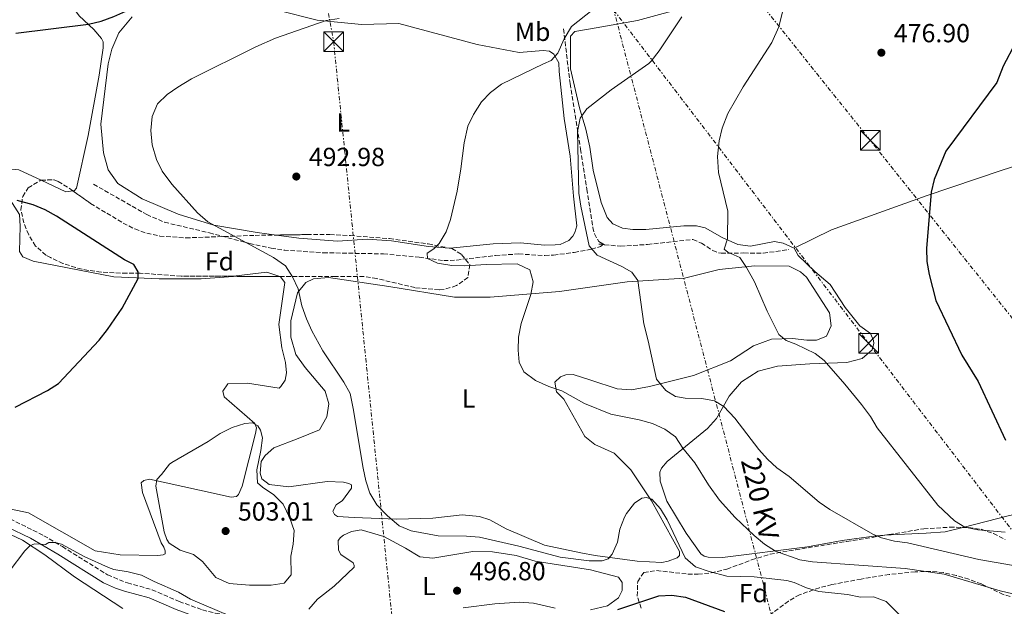
# Model space of a CAD drawing. Units: metres. Extents: x 604315 to 607770, y 4710709 to 4713074.
# Drawn here: x 606201 to 606578, y 4711165 to 4711389 of the extents above; entities that cross this region are included whole.
import ezdxf
from ezdxf.enums import TextEntityAlignment as Align

# ---------------------------------------------------------------- set-up
doc = ezdxf.new("R2010")
doc.units = ezdxf.units.M
doc.header["$MEASUREMENT"] = 0
doc.linetypes.add('DGN Style 3', pattern=[2.435890702152634, 1.739921930109024, -0.6959687720436097])
doc.linetypes.add('DGN Style 7', pattern=[3.4798438602180486, 1.565929737098122, -0.6959687720436097, 0.5219765790327072, -0.6959687720436097])
for name, color, linetype, lineweight in [('Barranco lineal', 142, 'DGN Style 3', 13), ('Camino', 7, 'DGN Style 3', 0), ('Cota de punto acotado terreno', 7, 'Continuous', 0), ('Curva de nivel directora', 30, 'Continuous', 30), ('Curva de nivel intermedia', 30, 'Continuous', 0), ('Etiqueta de uso rústico', 92, 'Continuous', 0), ('Etiqueta de zona arbolada', 92, 'Continuous', 0), ('Línea de cambio de uso (parcela vista)', 92, 'Continuous', 0), ('Línea eléctrica', 6, 'DGN Style 7', 0), ('Margen derecho', 7, 'Continuous', 0), ('Punto acotado terreno (símbolo)', 7, 'Continuous', 0), ('Tensión línea eléctrica', 7, 'Continuous', 0), ('Torre eléctrica', 7, 'Continuous', 0), ('Zona arbolada', 92, 'DGN Style 3', 0)]:
    doc.layers.add(name, color=color, linetype=linetype, lineweight=lineweight)
doc.styles.add('Style-Arial', font='arial.ttf')

# ---------------------------------------------------------------- blocks, each defined once
blk = doc.blocks.new('5PATER')
at = {"layer": 'Punto acotado terreno (símbolo)', "linetype": 'Continuous', "lineweight": 0}
h = blk.add_hatch(color=51, dxfattribs=at)
edge = h.paths.add_edge_path()
edge.add_ellipse((0, 0), major_axis=(-0.1095731443231308, -0.1110710700762829), ratio=0.9994222409660317, start_angle=0, end_angle=360)
blk = doc.blocks.new('5TME')
at = {"layer": 'Torre eléctrica', "color": 7, "linetype": 'Continuous', "lineweight": 0}
for p, q in [((0.3723, 0.3776), (-0.3716, -0.3784)), ((-0.375, 0.375), (0.375, -0.375))]:
    blk.add_line(p, q, dxfattribs=at)
at = {"layer": 'Torre eléctrica', "color": 7, "linetype": 'Continuous', "lineweight": 0, "flags": 128}
blk.add_lwpolyline([(-0.375, -0.375), (0.375, -0.375), (0.375, 0.375), (-0.375, 0.375), (-0.3716, -0.3784)], dxfattribs=at)

msp = doc.modelspace()

# ---------------------------------------------------------------- linework, layer by layer
at = {"layer": 'Barranco lineal', "color": 142, "linetype": 'DGN Style 3', "lineweight": 13}
for points in [[(606409.4400000004, 4711385.619999999, 490.5500000000029), (606411.9199999999, 4711364.699999999, 487.6699999999983), (606415.9500000002, 4711339.619999999, 484.8000000000029), (606418.3399999999, 4711324.300000001, 483.9100000000035), (606420.6799999997, 4711309.619999999, 483.5500000000029), (606421.25, 4711307.220000001, 483.6100000000006), (606422.9299999997, 4711304.180000001, 483.5399999999936), (606424.6628000002, 4711303.2391, 483.2655999999988), (606424.7012999998, 4711303.2182, 483.2595000000001), (606425.1399999997, 4711302.980000001, 483.1900000000023), (606431.2400000002, 4711302.480000001, 482.429999999993), (606441.6399999997, 4711303.100000001, 481.8099999999977), (606451.3899999997, 4711304.189999999, 480.3999999999942), (606458.9500000002, 4711305.01, 480.3999999999942), (606462.2100000001, 4711303.609999999, 479.8500000000058), (606466.5700000003, 4711300.810000001, 479.5200000000041), (606468.8200000003, 4711299.850000001, 479.3600000000006), (606469.8300000001, 4711299.74, 479.2899999999936), (606478.4699999997, 4711299.850000001, 478.7400000000052), (606485.9199999999, 4711299.76, 477.6999999999971), (606495.75, 4711301.16, 476.8999999999942)], [(606229.5099999999, 4711326.180000001, 494.9700000000012), (606249.8399999999, 4711314.550000001, 495.1600000000035), (606256.6799999997, 4711311.600000001, 495.2100000000065), (606273.8399999999, 4711307.560000001, 495.0099999999948), (606289.25, 4711303.470000001, 494.0399999999936), (606297.5, 4711301.699999999, 493.5599999999977), (606302.4500000002, 4711300.980000001, 493.3099999999977), (606317.4000000004, 4711299.930000001, 492.5800000000018), (606340.4699999997, 4711299.51, 491.4700000000012), (606354.1799999997, 4711298.24, 490.3600000000006), (606363.5700000003, 4711296.92, 489.4400000000023), (606368.5199999996, 4711297.130000001, 489.0399999999936), (606383.4100000003, 4711298.890000001, 487.8800000000047), (606392.2699999996, 4711299.460000001, 487.2299999999959), (606402.2999999998, 4711298.859999999, 486.2200000000012), (606405.6500000004, 4711299.050000001, 485.8000000000029), (606413.5499999998, 4711300.060000001, 484.7700000000041), (606420.0800000001, 4711301.26, 484.2700000000041), (606423.5700000003, 4711302.359999999, 483.7100000000065), (606424.7012999998, 4711303.2182, 483.280899999998), (606424.7300000006, 4711303.24, 483.2700000000041), (606424.6628000002, 4711303.2391, 483.2700000000041), (606422.4900000002, 4711303.210000001, 483.2700000000041)]]:
    msp.add_polyline3d(points, dxfattribs=at)
at = {"layer": 'Camino', "color": 7, "linetype": 'DGN Style 3', "lineweight": 0}
msp.add_polyline3d([(606197.5900000001, 4711198.050000002, 496.3800000000048), (606210.4299999991, 4711191.61, 495.320000000007), (606217.5700000004, 4711187.430000001, 494.9100000000037), (606234.8700000007, 4711176.58, 494.6100000000007), (606242.4699999981, 4711173.540000001, 494.6699999999983), (606251.9200000007, 4711170.900000001, 494.8500000000058), (606262.3099999975, 4711166.420000002, 494.8500000000058), (606271.1999999991, 4711163.210000002, 495.029999999999), (606276.0599999984, 4711161.970000002, 495.1999999999971), (606281.0000000005, 4711161.210000002, 495.3699999999953), (606299.8399999985, 4711159.900000001, 496.0599999999976), (606309.7600000005, 4711158.980000001, 496.929999999993)], dxfattribs=at)
at = {"layer": 'Curva de nivel directora', "color": 30, "linetype": 'Continuous', "lineweight": 30, "flags": 128}
for points, elevation in [([(606199.7899999997, 4711384.050000003), (606227.5300000004, 4711387.45), (606232.4000000008, 4711388.600000001), (606237.3099999992, 4711390.380000004), (606241.8499999989, 4711392.460000001), (606257.0999999996, 4711401.660000001), (606258.8999999989, 4711404.689999999), (606261.1499999998, 4711409.560000001), (606261.5399999986, 4711414.640000001), (606260.9100000005, 4711419.59), (606258.4299999995, 4711423.82), (606255.1500000005, 4711427.700000001), (606253.4699999996, 4711432.29), (606249.86, 4711444.460000004), (606248.0800000007, 4711449.100000001), (606247.01, 4711450.420000002), (606244.2299999994, 4711451.539999999), (606241.4600000001, 4711451.970000001), (606236.4600000001, 4711451.730000001), (606224.419999999, 4711450.130000001), (606213.8099999985, 4711449.99), (606192.7399999998, 4711450.83)], 500.0000000000003), ([(606582.419999999, 4711380.270000001), (606577.7299999995, 4711371.420000001), (606575.2799999998, 4711365.16), (606555.7800000003, 4711338.850000001), (606551.2999999986, 4711327.980000001), (606550.2199999989, 4711323.100000001), (606548.3999999996, 4711301.529999999), (606548.5699999994, 4711296.560000001), (606549.3799999985, 4711291.609999999), (606551.9099999988, 4711281.609999999), (606561.8699999988, 4711260.750000001), (606568.2199999989, 4711250.690000001), (606578.6599999995, 4711228.220000003)], 475), ([(606199.4499999997, 4711240.760000002), (606211.8199999993, 4711247.140000001), (606216.0300000004, 4711249.840000001), (606231.5899999995, 4711266.5), (606234.8099999981, 4711270.500000001), (606240.4999999988, 4711278.770000001), (606246.5499999995, 4711290.140000002), (606246.5199999983, 4711292.680000001), (606244.8699999988, 4711295.430000001), (606241.3799999995, 4711297.230000001), (606215.3399999996, 4711313.95), (606210.980000001, 4711316.390000002), (606206.3399999986, 4711318.289999999), (606200.27, 4711319.990000002)], 500.0000000000011), ([(606430.1999999987, 4711163.359999999), (606445.9500000001, 4711168.550000002), (606450.9399999989, 4711168.869999999), (606456.1899999994, 4711168.109999999), (606471.0399999999, 4711162.580000003)], 500.0000000000008)]:
    msp.add_lwpolyline(points, dxfattribs=dict(at, elevation=elevation))
at = {"layer": 'Curva de nivel intermedia', "color": 30, "linetype": 'Continuous', "lineweight": 0, "flags": 128}
for points, elevation in [([(606496.74, 4711406.109999999), (606491.8099999992, 4711386.429999998), (606489.1500000015, 4711380.480000001)], 480), ([(606323.5700000017, 4711389.67), (606318.5200000001, 4711388.9), (606299.1299999999, 4711382.029999999), (606291.6700000011, 4711378.739999999), (606266.9700000001, 4711366.56), (606261.7199999997, 4711363.369999998), (606257.6500000017, 4711360.470000001), (606254.0000000016, 4711356.96), (606251.99, 4711352.09), (606251.3700000008, 4711346.779999998), (606251.9000000005, 4711341.249999999), (606253.55, 4711335.66), (606255.7200000006, 4711331.15), (606259.4700000011, 4711326.13), (606269.3000000014, 4711315.189999999), (606273.2700000011, 4711311.78), (606298.4000000012, 4711298.08), (606302.9900000001, 4711294.970000002), (606305.6600000011, 4711290.720000001), (606307.8000000002, 4711286.140000001), (606309.290000001, 4711279.600000001), (606311.0400000013, 4711274.630000001), (606313.0799999996, 4711270.069999999)], 495), ([(606420.4100000008, 4711392.850000001), (606412.42, 4711386.52), (606409.7100000011, 4711381.869999998), (606407.2400000012, 4711376.300000001), (606404.74, 4711373.5), (606401.7600000005, 4711372.310000001), (606385.6200000002, 4711364.430000001), (606381.4400000004, 4711361.300000001), (606377.9700000016, 4711357.699999999), (606375.020000001, 4711352.880000001), (606372.7800000013, 4711348.41), (606371.4500000014, 4711342), (606370.1600000017, 4711332.08), (606368.6500000008, 4711323.49), (606366.1400000006, 4711312.71), (606364.5400000003, 4711307.949999999), (606361.8300000012, 4711303.53), (606359.7800000015, 4711301.429999999), (606357.2699999993, 4711299.779999999), (606357.3000000005, 4711297.709999999), (606361.2400000012, 4711295.92), (606366.6500000004, 4711295.099999999), (606371.6300000002, 4711294.899999999), (606379.7700000008, 4711295.480000001), (606391.7000000001, 4711295.680000001), (606396.5599999992, 4711293.369999999), (606397.7500000006, 4711288.850000001), (606396.9100000003, 4711283.919999998), (606393.230000001, 4711272.859999998), (606392.2400000008, 4711267.640000001), (606392.1100000012, 4711262.65), (606392.4000000019, 4711258.039999999), (606394.2900000005, 4711254.369999999), (606398.7200000007, 4711250.970000001), (606403.8200000013, 4711248.73), (606408.8000000013, 4711247.13), (606417.5099999995, 4711242.220000001), (606427.4800000007, 4711238.199999998), (606438.3500000003, 4711236.029999999), (606443.5499999995, 4711234.599999999), (606448.1900000019, 4711232.409999998), (606452.2700000011, 4711229.519999999), (606455.0899999996, 4711225.180000001), (606459.6500000017, 4711219.51), (606464.9500000012, 4711211.020000001), (606469.1500000012, 4711205.169999998), (606475.1700000005, 4711198.579999999), (606482.4100000003, 4711191.720000001), (606486.38, 4711188.34), (606490.6500000014, 4711185.74), (606499.9200000007, 4711182.400000001), (606504.7400000021, 4711181.619999998), (606540.2400000012, 4711179.039999999), (606555.1100000017, 4711176.890000002), (606576.6100000021, 4711170.470000001), (606581.4900000015, 4711169.390000001)], 490.0000000000001), ([(606442.11, 4711372.38), (606443.0100000007, 4711373.279999998), (606446.0700000008, 4711377.26), (606454.7800000012, 4711390.269999999)], 485.0000000000001), ([(606489.1500000015, 4711380.480000001), (606478.15, 4711363.439999999), (606472.39, 4711353.210000001), (606470.1900000006, 4711347.640000002), (606468.9700000001, 4711342.789999999), (606468.350000001, 4711336.789999999), (606468.8099999992, 4711330.619999998), (606472.3099999995, 4711315.859999999), (606472.2200000001, 4711305.249999999), (606470.8900000001, 4711301.310000001), (606472.3400000008, 4711300.139999999), (606476.9200000007, 4711298.159999998), (606479.5100000014, 4711294.27), (606482.5800000002, 4711288.78), (606487.4100000004, 4711277.600000001), (606491.8300000017, 4711268.599999999), (606494.63, 4711266.33), (606498.3400000005, 4711265), (606505.7600000012, 4711261.399999999), (606509.2600000015, 4711258.679999999), (606517.1800000007, 4711249.640000001), (606523.4600000016, 4711241.869999998), (606526.9599999997, 4711237.220000001), (606529.5700000003, 4711232.960000001), (606552.7800000005, 4711203.279999999), (606559.0900000005, 4711197.359999998), (606563.0399999999, 4711194.88), (606568.0100000009, 4711193.890000001), (606578.5099999997, 4711193)], 480), ([(606597.9800000003, 4711177.430000001), (606568.4100000011, 4711182.52), (606541.0999999995, 4711188.91), (606536.1300000006, 4711189.509999999), (606531.1500000006, 4711190.779999998), (606527.9100000019, 4711192.199999998), (606511.4200000007, 4711201.670000001), (606507.3000000012, 4711204.5), (606495.8400000016, 4711214.220000001), (606491.150000002, 4711217.550000002), (606487.4599999995, 4711220.859999999), (606484.1900000017, 4711224.59), (606475.0200000008, 4711236.57), (606470.7800000006, 4711241.039999999), (606467.2900000016, 4711243.300000001), (606462.3600000007, 4711244.13), (606455.9800000016, 4711244.310000001), (606452.28, 4711244.949999998), (606448.5600000008, 4711247.21), (606445.0500000014, 4711251.550000001), (606441.8700000008, 4711266.210000001), (606440.1600000008, 4711272.699999998), (606437.8699999999, 4711289.279999998), (606435.5200000006, 4711292.470000001), (606431.8000000013, 4711294.73), (606422.2900000006, 4711298.99), (606419.2500000009, 4711302.640000001), (606416.05, 4711317.819999999), (606415.3400000016, 4711322.769999998), (606414.7600000004, 4711346.4), (606415.850000001, 4711351.49), (606418.3400000011, 4711354.98), (606427.6999999997, 4711362.25), (606442.11, 4711372.38)], 485.0000000000001), ([(606313.0799999996, 4711270.069999999), (606317.2800000019, 4711262.409999999), (606325.3300000007, 4711250.449999999), (606327.6799999999, 4711246.039999999), (606328.9100000014, 4711240.289999997), (606332.6700000011, 4711217.509999999), (606333.6900000003, 4711212.63), (606335.3300000009, 4711207.88), (606337.9600000017, 4711203.460000001), (606341.9300000013, 4711199.369999998), (606346.5000000001, 4711195.430000001), (606351.1300000014, 4711193.53), (606361.3700000008, 4711191.59), (606372.3000000007, 4711191.489999999), (606377.2800000008, 4711191.109999999), (606392.3500000003, 4711187.59), (606408.2000000001, 4711183.349999999), (606419.2100000005, 4711181.930000001), (606424.2199999996, 4711182.03), (606426.5100000006, 4711182.75), (606428.0700000008, 4711184.48), (606430.04, 4711189.130000001), (606431.0500000003, 4711194.109999998), (606432.7600000004, 4711198.74), (606433.6000000007, 4711200.079999999), (606436.6100000015, 4711204.100000001), (606439.3600000007, 4711205.98), (606441.2000000002, 4711206.230000001), (606443.2800000012, 4711205.570000002), (606446.5300000012, 4711201.880000001), (606449.1599999998, 4711197.649999999), (606456.0300000008, 4711183.13), (606459.9900000015, 4711179.720000001), (606465.1600000014, 4711177.84), (606471.8899999993, 4711176.06), (606482.4100000003, 4711175.859999998), (606494.8800000004, 4711174.41), (606497.7500000005, 4711173.659999999), (606502.4000000019, 4711171.690000001), (606507.1600000004, 4711170.190000001), (606518.2000000001, 4711169.090000001), (606523.1700000011, 4711168.08), (606528.1700000011, 4711168.149999999), (606532.9700000001, 4711166.449999998), (606539.8099999997, 4711159.539999999)], 495), ([(606297.5000000005, 4711172.630000001), (606289.160000001, 4711172.720000001), (606281.4600000008, 4711173.349999999), (606276.3600000001, 4711175.590000001), (606271.2100000002, 4711181.739999999), (606267.7100000001, 4711184.470000001), (606262.6200000005, 4711186.02), (606258.4299999995, 4711188.81), (606257.4900000007, 4711190.099999999), (606256.5300000019, 4711193.09), (606253.3300000011, 4711210.550000001), (606253.7400000001, 4711213.109999998), (606255.5599999996, 4711214.980000001), (606258.5900000005, 4711219.02), (606259.4199999997, 4711219.640000002), (606273.3800000006, 4711227.659999999), (606277.9500000017, 4711230.720000001), (606282.5700000017, 4711233.07), (606287.4400000023, 4711234.519999999), (606290.3500000001, 4711234.800000001), (606292.44, 4711233.679999998), (606293.3899999999, 4711232.069999999), (606294.1200000008, 4711229.09), (606293.4900000006, 4711224.239999999), (606291.9700000007, 4711216.839999998), (606292.2200000009, 4711211.840000001), (606294.1299999999, 4711210.180000001), (606298.550000001, 4711207.24), (606302.0400000003, 4711203.65), (606304.6599999998, 4711198.32), (606306.3000000004, 4711193.59), (606305.9000000004, 4711188.319999999), (606305.0800000001, 4711183.8), (606305.1700000016, 4711176.649999999), (606302.4500000014, 4711173.390000001), (606297.5000000005, 4711172.630000001)], 500.0000000000001), ([(606247.8700000005, 4711176.520000001), (606242.780000001, 4711177.83), (606237.230000001, 4711178.689999999), (606235.2199999995, 4711179.380000001), (606226.1300000012, 4711183.560000001), (606217.280000002, 4711188.34), (606214.7300000017, 4711188.999999999), (606212.4299999995, 4711188.970000001), (606211.0500000004, 4711188.26), (606206.9000000019, 4711188.439999999), (606205.0600000002, 4711187.720000001), (606203.1700000013, 4711185.779999998), (606197.1200000007, 4711177.939999999)], 495), ([(606281.9700000006, 4711160.82), (606266.6700000007, 4711167.3), (606262.0199999993, 4711170.009999999), (606252.7499999999, 4711174.039999999), (606247.8700000005, 4711176.520000001)], 495)]:
    msp.add_lwpolyline(points, dxfattribs=dict(at, elevation=elevation))
at = {"layer": 'Línea de cambio de uso (parcela vista)', "color": 92, "linetype": 'Continuous', "lineweight": 0, "extrusion": (0.01717062013337185, 0.01529835157154071, 0.9997355301495637), "elevation": 82982.17290719063, "flags": 128}
msp.add_lwpolyline([(3114401.38382361, -3585765.883093604), (3114391.779037732, -3585769.996643506), (3114390.285009767, -3585772.192566022)], dxfattribs=at)
at = {"layer": 'Línea de cambio de uso (parcela vista)', "color": 92, "linetype": 'Continuous', "lineweight": 0, "extrusion": (0.02345641493949914, 0.03493789659968922, 0.9991141776490691), "elevation": 179320.6189688221, "flags": 128}
msp.add_lwpolyline([(2122712.675473378, -4245679.865215396), (2122717.68380875, -4245678.517832772), (2122727.420596972, -4245670.008172851)], dxfattribs=at)
at = {"layer": 'Línea de cambio de uso (parcela vista)', "color": 92, "linetype": 'Continuous', "lineweight": 0}
for points in [[(606221.5429999996, 4711323.6249, 497.6195000000008), (606222.04, 4711323.689999999, 497.6100000000006), (606222.9500000002, 4711324.619999999, 497.6100000000006), (606227.4900000002, 4711344.789999999, 497.6699999999983), (606231.6200000001, 4711367.91, 498.0899999999965), (606233.1399999997, 4711378.439999999, 498.5099999999948), (606233.1100000005, 4711380.65, 498.570000000007), (606232.54, 4711381.939999999, 498.6300000000047), (606229.5499999998, 4711385.41, 499.7200000000012), (606223.9400000004, 4711390.680000001, 500.9900000000052), (606222.25, 4711393.060000001, 501.3500000000058), (606222.2300000006, 4711394.9, 501.7200000000012), (606225.04, 4711405.640000001, 503.0500000000029), (606226.0999999996, 4711410, 503.2599999999948)], [(606497.7300000006, 4711301.66, 476.7799999999989), (606493.4600000001, 4711303.630000001, 477.6499999999942), (606490.2199999997, 4711304.230000001, 478.5599999999977), (606481.0199999996, 4711302.449999999, 479.679999999993), (606476.1200000001, 4711303.130000001, 480.1600000000035), (606470.1799999997, 4711305.730000001, 480.1900000000023), (606463.6799999997, 4711309.52, 480.3399999999965), (606460.3499999996, 4711310.300000001, 480.7400000000052), (606455.5499999998, 4711310.24, 481.5500000000029), (606440.9000000004, 4711308.850000001, 483.3399999999965), (606436.0099999999, 4711308.789999999, 483.2400000000052), (606431.9500000002, 4711309.380000001, 483.3099999999977), (606428.3300000001, 4711311, 483.5800000000018), (606426.1799999997, 4711313.460000001, 483.7299999999959), (606423.8899999997, 4711319.15, 484.0599999999977), (606420.7800000003, 4711331.560000001, 484.0299999999989), (606419.5499999998, 4711340.4, 484.2400000000052), (606417.9900000002, 4711347.210000001, 484.7899999999936), (606415.5800000001, 4711355.390000001, 485.5399999999936), (606412.0599999996, 4711370.380000001, 487.8699999999953), (606412.0899999999, 4711382.83, 488.8699999999953), (606413.7199999997, 4711384.600000001, 488.929999999993), (606421.9199999999, 4711386, 488.5599999999977), (606437.75, 4711388.789999999, 486.3000000000029), (606457.9699999997, 4711394.310000001, 484.570000000007)], [(606299.5325999996, 4711306.708000001, 493.6964000000008), (606292.1900000004, 4711307.720000001, 494.1399999999995), (606275.5499999998, 4711310.460000001, 495.1100000000006), (606261.8399999999, 4711314.710000001, 495.1100000000006), (606248.1200000001, 4711320.619999999, 495.4100000000035), (606238.8200000003, 4711326.4, 495.4700000000012), (606235.0599999996, 4711331.699999999, 495.4700000000012), (606233.3099999996, 4711338.140000001, 495.5399999999936), (606232.25, 4711349.189999999, 495.7799999999989), (606235.0899999999, 4711372.289999999, 496.6199999999953), (606236.4900000002, 4711377.84, 497.8899999999995), (606239.1799999997, 4711384.15, 498.3800000000047), (606244.2599999999, 4711390.310000001, 498.4400000000023)], [(606299.9400000004, 4711392.869999999, 495.5399999999936), (606315.1200000001, 4711389.01, 494.8099999999977), (606332.1200000001, 4711387.380000001, 494.3300000000018), (606346.3200000003, 4711387.75, 493.3000000000029), (606376.3099999996, 4711379.65, 491.4900000000052), (606392.4000000004, 4711376.539999999, 490.6999999999971), (606401.6100000005, 4711377.4, 490.820000000007), (606404.0199999996, 4711377.060000001, 490.7599999999948), (606405.6900000004, 4711375.980000001, 490.6399999999995), (606407.5800000001, 4711372.680000001, 490.1600000000035), (606407.8099999996, 4711369.359999999, 489.429999999993), (606409.7000000002, 4711351.310000001, 487.5599999999977), (606411.9100000003, 4711336.939999999, 486.6499999999942), (606413.2199999997, 4711321.65, 486.3500000000058), (606414.4699999997, 4711310.230000001, 486.9499999999971), (606413.7699999996, 4711307.630000001, 487.0099999999948), (606413.0499999998, 4711306.33, 487.0099999999948), (606411.4100000003, 4711304.65, 487.0099999999948), (606408.1100000005, 4711303.130000001, 487.1300000000047), (606406.2699999996, 4711302.930000001, 487.25), (606402.2100000001, 4711302.869999999, 487.3699999999953), (606392.79, 4711303.67, 487.7400000000052), (606382.4600000001, 4711303.359999999, 488.3999999999942), (606366.0599999996, 4711301.67, 490.3999999999942), (606365.7083999999, 4711301.696699999, 490.420299999998)], [(606497.7300000006, 4711301.66, 476.7799999999989), (606512.0300000003, 4711308.76, 476.320000000007), (606548.29, 4711321.680000001, 474.8699999999953), (606577.3200000003, 4711331.560000001, 474.3000000000029), (606612.7800000003, 4711342.810000001, 473.6600000000035)], [(606283.0470000004, 4711290.908500001, 497.2381000000024), (606282.9800000006, 4711290.9, 497.2400000000052), (606270.6299999999, 4711290, 498.6300000000047), (606254.5800000001, 4711289.980000001, 499.4199999999983), (606237.2300000006, 4711290.680000001, 500.75), (606206.3399999999, 4711296.730000001, 501.3500000000058), (606202.4500000002, 4711298.34, 501.3500000000058), (606201.1299999999, 4711300.359999999, 501.2899999999936), (606201.3700000001, 4711310.140000001, 500.5099999999948), (606201.1299999999, 4711314.560000001, 500.3899999999995), (606197.5499999998, 4711320.24, 500.2100000000065), (606191.7699999996, 4711324.960000001, 498.820000000007), (606190.9900000002, 4711327.9, 498.6900000000023), (606191.1600000003, 4711329.380000001, 498.5099999999948), (606191.7000000002, 4711330.680000001, 498.2700000000041), (606192.9800000006, 4711331.609999999, 497.7899999999936), (606196.4800000006, 4711332.029999999, 497.8500000000058), (606200.9100000003, 4711331.720000001, 497.8500000000058), (606209.4501, 4711327.715600001, 497.764599999995)], [(606365.7083999999, 4711301.696699999, 490.420299999998), (606357.75, 4711302.300000001, 490.8800000000047), (606343.5199999996, 4711304.51, 491), (606334.29, 4711305.130000001, 491.7899999999936), (606322.8600000005, 4711304.430000001, 492.2100000000065), (606308.0800000001, 4711305.529999999, 493.179999999993), (606299.5325999996, 4711306.708000001, 493.6964000000008)], [(606532.2907999996, 4711191.7534, 483.9435999999987), (606529.1299999999, 4711191.550000001, 484.3300000000018), (606516.1500000004, 4711189.730000001, 486.3600000000006), (606502.9000000004, 4711187.34, 488.1999999999971), (606470.29, 4711183.32, 493.0099999999948), (606464.8499999996, 4711183.439999999, 493.429999999993), (606463.2800000003, 4711183.779999999, 493.3699999999953), (606462.0599999996, 4711184.689999999, 493.3399999999965), (606456.4299999997, 4711192.640000001, 493.1300000000047), (606448.9800000006, 4711204.810000001, 492.1300000000047), (606446.3899999997, 4711212.439999999, 491.8000000000029), (606446.2599999999, 4711215.939999999, 491.6199999999953), (606446.8799999999, 4711217.42, 491.5), (606449.0599999996, 4711220.039999999, 491.1000000000058), (606464.5800000001, 4711232.600000001, 486.9600000000065), (606467.9400000004, 4711236.52, 486.179999999993), (606472.8200000003, 4711244.970000001, 484.6699999999983), (606477.6299999999, 4711250.57, 483.3999999999942), (606483.9400000004, 4711254.619999999, 482.5800000000018), (606491.2999999998, 4711256.460000001, 481.429999999993), (606503.7400000002, 4711257.460000001, 480.6199999999953), (606517.9400000004, 4711257.92, 479.5299999999989), (606523.7300000006, 4711259.470000001, 478.7100000000065), (606527.6600000003, 4711262.75, 478.1699999999983), (606528.2699999996, 4711265.25, 477.9600000000065), (606528.1600000003, 4711266.350000001, 477.8699999999953), (606527.0199999996, 4711269.01, 477.8099999999977), (606522.9199999999, 4711272, 477.6499999999942), (606517.2100000001, 4711278.939999999, 477.1100000000006), (606511.4699999997, 4711287.720000001, 476.929999999993), (606505.5899999999, 4711292.810000001, 477.0200000000041), (606499.2400000002, 4711298.91, 476.8099999999977), (606497.7300000006, 4711301.66, 476.7799999999989)], [(606502.5800000001, 4711266.439999999, 479.3399999999965), (606497.04, 4711267.109999999, 479.4600000000065), (606489.1100000005, 4711266.82, 480.1199999999953), (606482.1299999999, 4711264.33, 480.8500000000058), (606473.3499999996, 4711258.5, 482.0599999999977), (606459.2100000001, 4711252.970000001, 483.8099999999977), (606442.2999999998, 4711248.689999999, 486.1699999999983), (606435.4900000002, 4711247.5, 486.2899999999936), (606429.9500000002, 4711247.789999999, 486.5299999999989), (606419.9400000004, 4711251.17, 486.8899999999995), (606413.0899999999, 4711253.289999999, 487.679999999993), (606410.3200000003, 4711253.26, 488.5200000000041), (606408.2999999998, 4711252.49, 488.8899999999995), (606406.1100000005, 4711250.439999999, 489.25), (606406.7199999997, 4711246.75, 490.2799999999989), (606409.5199999996, 4711243.84, 490.7599999999948), (606417.6399999997, 4711229.550000001, 492.4499999999971), (606421.3700000001, 4711226.470000001, 493.179999999993), (606428.79, 4711223.24, 493.8399999999965), (606435.1500000004, 4711216.869999999, 494.8099999999977), (606443.0499999998, 4711204.980000001, 495.4100000000035), (606453.8099999996, 4711185.560000001, 495.8999999999942), (606453.8300000001, 4711184.09, 495.8999999999942), (606452.9199999999, 4711183.15, 495.8999999999942), (606449.4299999997, 4711181.810000001, 495.8399999999965), (606447.04, 4711181.41, 495.8399999999965), (606437.6299999999, 4711181.850000001, 495.6600000000035), (606421.5499999998, 4711184.039999999, 495.1699999999983), (606416, 4711185.07, 494.9900000000052), (606402.1299999999, 4711188.029999999, 494.0800000000018), (606387.4699999997, 4711194.300000001, 493.3600000000006), (606381.1500000004, 4711197.720000001, 493.179999999993), (606377.2599999999, 4711198.960000001, 493.179999999993), (606370.6100000005, 4711199.609999999, 493.4199999999983), (606359.3700000001, 4711198.359999999, 494.2700000000041), (606345.54, 4711198, 494.8099999999977), (606329.2999999998, 4711198.52, 495.8399999999965), (606322.8399999999, 4711198.99, 496.5), (606321.7199999997, 4711199.720000001, 496.5), (606321.1500000004, 4711201, 496.5), (606322.4100000003, 4711203.42, 496.3800000000047), (606324.79, 4711205.109999999, 496.1399999999995), (606328.2300000006, 4711209.76, 496.0200000000041), (606328.2199999997, 4711211.060000001, 496.0200000000041), (606327.29, 4711211.600000001, 496.0200000000041), (606325.25, 4711212.119999999, 495.9600000000065), (606318.9699999997, 4711212.41, 496.6199999999953), (606304.2400000002, 4711210.380000001, 498.5599999999977), (606296.6699999999, 4711211.199999999, 499.1000000000058), (606293.8700000001, 4711213.380000001, 499.1000000000058), (606293.29, 4711215.58, 499.1000000000058), (606293.5999999996, 4711220.02, 499.1000000000058), (606295.2300000006, 4711222.25, 499.1000000000058), (606298.5199999996, 4711225.25, 499.0399999999936), (606307.8799999999, 4711228.869999999, 498.2599999999948), (606315.9500000002, 4711232.109999999, 496.679999999993), (606318.8399999999, 4711237.130000001, 495.8399999999965), (606319.5099999999, 4711242.119999999, 495.3500000000058), (606318.1600000003, 4711246.9, 495.2299999999959), (606310.4800000006, 4711256.029999999, 495.4100000000035), (606306.9100000003, 4711260.960000001, 495.5399999999936), (606304.9800000006, 4711267.58, 495.4700000000012), (606305.0800000001, 4711273.850000001, 495.2899999999936), (606307.5300000003, 4711284.58, 495.1100000000006), (606310.7999999998, 4711288.5, 494.929999999993), (606313.7300000006, 4711290.01, 494.3899999999995), (606319.4400000004, 4711290.460000001, 493.8399999999965), (606342.5499999998, 4711287.07, 493.9600000000065), (606367.6900000004, 4711282.960000001, 492.4499999999971), (606381.3399999999, 4711282.949999999, 491.3600000000006), (606407.8799999999, 4711285.140000001, 488.8899999999995), (606433.8499999996, 4711288.800000001, 485.7400000000052), (606455.7800000003, 4711290.189999999, 483.0200000000041), (606469.0199999996, 4711293.5, 481.6300000000047), (606482.6600000003, 4711294.970000001, 480.179999999993), (606495.7599999999, 4711294.77, 479.3999999999942), (606500.2100000001, 4711292.609999999, 479.2700000000041), (606502.4500000002, 4711290.609999999, 479.2100000000065), (606511.2999999998, 4711276.890000001, 479.2700000000041), (606511.9199999999, 4711271.91, 479.2700000000041), (606510.1200000001, 4711268.02, 479.2700000000041), (606507.9199999999, 4711267.07, 479.2700000000041), (606506.2699999996, 4711266.49, 479.2700000000041), (606502.5800000001, 4711266.439999999, 479.3399999999965)], [(606192.9800000006, 4711202.84, 497.9100000000035), (606204.6399999997, 4711200.41, 497.3000000000029), (606230.0999999996, 4711185.800000001, 497.7899999999936), (606239.7100000001, 4711184.26, 498.3300000000018), (606254.0999999996, 4711184.08, 499.4799999999959), (606256.1299999999, 4711184.289999999, 499.4799999999959), (606256.8600000005, 4711184.67, 499.4799999999959), (606256.8499999996, 4711185.77, 499.4799999999959), (606256.4600000001, 4711187.24, 499.4199999999983), (606255.3300000001, 4711188.890000001, 499.3600000000006), (606248.2599999999, 4711208.17, 499.3000000000029), (606247.6600000003, 4711211.850000001, 499.4799999999959), (606248.75, 4711212.789999999, 499.5399999999936), (606250.9600000001, 4711213.189999999, 499.7799999999989), (606270.0199999996, 4711209, 501.0500000000029), (606282.2300000006, 4711206.390000001, 500.9900000000052), (606284.25, 4711206.609999999, 500.9900000000052), (606284.9800000006, 4711207.350000001, 500.9900000000052), (606286.4199999999, 4711210.51, 500.9900000000052), (606291.5099999999, 4711230.680000001, 500.3300000000018), (606291.8499999996, 4711232.9, 500.3300000000018), (606291.2699999996, 4711234.550000001, 500.1499999999942), (606279.5199999996, 4711244.730000001, 499.179999999993), (606278.9400000004, 4711246.939999999, 498.8800000000047), (606280.9299999997, 4711249.730000001, 498.3300000000018), (606288.4900000002, 4711250.02, 498.0299999999989), (606300.5099999999, 4711248.140000001, 497.179999999993), (606301.2400000002, 4711248.699999999, 497.179999999993), (606302.8700000001, 4711251.119999999, 497.1199999999953), (606303.3799999999, 4711253.9, 497.1199999999953), (606302.9600000001, 4711257.949999999, 497.1199999999953), (606301.5999999996, 4711263.470000001, 497.1199999999953), (606300.3700000001, 4711272.49, 497.179999999993), (606302.75, 4711288.57, 496.820000000007), (606301.0599999996, 4711290.77, 496.820000000007), (606300.7785, 4711290.866000001, 496.8233000000037)], [(606736.1799999997, 4711173.480000001, 471.8500000000058), (606728.3600000005, 4711178.91, 471.9100000000035), (606717.04, 4711183.930000001, 472.0899999999965), (606704.6500000004, 4711186.17, 472.2700000000041), (606693.9400000004, 4711186.77, 472.7599999999948), (606685.6399999997, 4711186.66, 473.6600000000035), (606669.5700000003, 4711187.930000001, 473.9100000000035), (606631.7699999996, 4711193.34, 474.6900000000023), (606613.5300000003, 4711199.01, 474.3300000000018), (606604.75, 4711200, 474.1199999999953), (606599.8499999996, 4711200.77, 474.3899999999995), (606593.5800000001, 4711201.15, 474.7799999999989), (606587.8600000005, 4711200.800000001, 475.75), (606580.2199999997, 4711199.32, 476.7200000000012), (606562.2675999999, 4711194.7882, 480.0424000000058)], [(606193.2300000006, 4711194.07, 496.5), (606202.3300000001, 4711189.949999999, 495.5), (606210.8899999997, 4711184.34, 494.4100000000035), (606222.25, 4711175.82, 493.2700000000041), (606240.7599999999, 4711163.789999999, 492.4799999999959)], [(606311.9199999999, 4711163.439999999, 497.2400000000052), (606315.2800000003, 4711167.350000001, 497.3600000000006), (606321.5800000001, 4711172.32, 497.2700000000041), (606329.2400000002, 4711179.529999999, 497.0500000000029), (606329.3200000003, 4711180.17, 497.0500000000029), (606328.9400000004, 4711181.180000001, 497.0899999999965), (606324.1900000004, 4711184.350000001, 497.3600000000006), (606323.25, 4711186.09, 497.5099999999948), (606323.2000000002, 4711189.779999999, 497.570000000007), (606324.0099999999, 4711190.9, 497.570000000007), (606325.2000000002, 4711191.84, 497.5099999999948), (606328.2300000006, 4711193.26, 497.0200000000041), (606332, 4711193.859999999, 496.929999999993), (606340.6100000005, 4711191.300000001, 496.7799999999989), (606348.9699999997, 4711186.890000001, 496.75), (606354.3700000001, 4711183.539999999, 496.9900000000052), (606359.3499999996, 4711182.960000001, 497.179999999993), (606374.7300000006, 4711185.560000001, 496.75), (606382.2000000002, 4711185.470000001, 496.7799999999989), (606391.3499999996, 4711184.02, 496.929999999993), (606398.5700000003, 4711181.9, 497.3300000000018), (606419.7400000002, 4711178.58, 498.0200000000041), (606430.4800000006, 4711175.76, 498.8399999999965), (606431.8899999997, 4711173.75, 499.0800000000018), (606431.8300000001, 4711170.619999999, 499.4700000000012), (606430.4900000002, 4711167.83, 499.7400000000052), (606426.2800000003, 4711164.82, 499.8699999999953), (606419.75, 4711163.17, 499.929999999993)], [(606562.2675999999, 4711194.7882, 480.0424000000058), (606555.5800000001, 4711193.100000001, 481.2799999999989), (606548.2999999998, 4711192.539999999, 482.3999999999942), (606540.0099999999, 4711192.25, 483), (606532.2907999996, 4711191.7534, 483.9435999999987)], [(606406.1900000004, 4711163.83, 498.8099999999977), (606397.9500000002, 4711165.84, 498.1100000000006), (606392.5, 4711166.140000001, 497.6900000000023), (606383.1900000004, 4711165.560000001, 497.3600000000006), (606370.9500000002, 4711164.02, 496.8699999999953)]]:
    msp.add_polyline3d(points, dxfattribs=at)
at = {"layer": 'Línea eléctrica', "color": 6, "linetype": 'DGN Style 7', "lineweight": 0}
for points in [[(605940.4200000018, 4713046.600000001, 516.6600000000036), (606035.6600000006, 4712689.470000001, 532.2100000000064), (606167.0799999981, 4712208.279999999, 511.8000000000029), (606173.6685290538, 4712172.950064209, 511.0623000000051), (606268.2175249573, 4711665.946159985, 500.475900000005), (606284.3051494549, 4711579.678840576, 498.6745999999985), (606321.4100000006, 4711380.71, 494.5200000000041), (606386.440000001, 4710739.590000001, 483.0399999999936)], [(606596.5799999972, 4710742.800000001, 478.3899999999995), (606565.9899999987, 4710862.470000001, 487.4499999999971), (606495.6099999995, 4711135.92, 501.2100000000065), (606428.6747097061, 4711392.822793012, 496.8334999999934), (606417.6099999985, 4711435.290000001, 496.1100000000006), (606400.8713570711, 4711500.428662998, 497.350900000005), (606334.6499999975, 4711758.130000002, 502.2599999999948), (606236.9614939352, 4712137.133798675, 512.1306000000042), (606227.0700000004, 4712175.509999999, 513.1300000000047), (606092.7399999984, 4712695.329999999, 541.6300000000047), (606003.2500000006, 4713047.560000001, 514.6999999999971)], [(604923.2399999979, 4713031.08, 528.779999999999), (604996.8799999983, 4712986.02, 541.75), (605162.5499999998, 4712888.939999999, 534.9600000000064), (605294.8500000024, 4712810.350000001, 540.3000000000029), (605371.7699999994, 4712765.900000001, 536.2100000000064), (605487.2399999988, 4712613.16, 530.0500000000029), (605594.854306338, 4712473.934714653, 521.2621999999974), (605598.8000000012, 4712468.83, 520.9400000000023), (605690.550000001, 4712351.119999998, 517.75), (605740.2705896121, 4712286.081517483, 514.3453000000009), (605841.5500000009, 4712153.600000001, 507.4100000000035), (606002.1599999998, 4711944.99, 503.9499999999971), (606102.9300000007, 4711813.650000001, 497.6900000000023), (606245.8099999981, 4711629.310000001, 483.8099999999977), (606284.3051494549, 4711579.678840576, 487.3356000000058), (606388.3000000007, 4711445.600000001, 496.8600000000006), (606428.6747097061, 4711392.822793012, 491.3744000000006), (606526.2300000016, 4711265.300000001, 478.1199999999953), (606608.609999999, 4711157.880000001, 489.9400000000023), (606710.1099999987, 4711026.92, 473.0099999999948), (606859.649999999, 4710836.189999999, 472.0299999999989)], [(607003.1000000007, 4710749.000000001, 471.3399999999965), (606965.2891796215, 4710796.19940829, 468.5234000000055), (606963.8367714296, 4710798.012455628, 468.4152000000031), (606957.4306022008, 4710806.009303991, 467.9379999999946), (606920.5399999998, 4710852.060000001, 465.1900000000023), (606914.6156860079, 4710859.431474662, 465.3702999999951), (606822.2900000003, 4710974.310000001, 468.179999999993), (606738.1800000003, 4711079.58, 471.7899999999936), (606679.0399999997, 4711152.33, 482.7599999999948), (606526.8799999997, 4711342.970000002, 476.6000000000058), (606400.8713570711, 4711500.428662998, 480.2253000000055), (606321.4599999998, 4711599.659999999, 482.5099999999948), (606268.2175249573, 4711665.946159985, 482.8852000000043), (606229.2100000017, 4711714.51, 483.1600000000035), (606134.0199999998, 4711839.630000001, 490.1699999999983)]]:
    msp.add_polyline3d(points, dxfattribs=at)
at = {"layer": 'Margen derecho', "color": 7, "linetype": 'Continuous', "lineweight": 0}
msp.add_polyline3d([(606196.3500000018, 4711194.960000004, 496.3800000000048), (606205.3399999995, 4711190.630000001, 495.5800000000018), (606215.8500000016, 4711184.590000002, 494.9100000000037), (606233.3599999998, 4711173.61, 494.6100000000007), (606237.9200000018, 4711171.570000002, 494.6300000000048), (606241.3999999975, 4711170.390000002, 494.6699999999983), (606250.8000000009, 4711167.760000001, 494.8500000000058), (606261.0799999982, 4711163.33, 494.8500000000058), (606270.229999999, 4711160.040000003, 495.029999999999), (606275.0599999992, 4711158.779999999, 495.1900000000024), (606280.3299999976, 4711157.930000001, 495.3600000000005), (606296.5100000004, 4711156.800000002, 495.9499999999971)], dxfattribs=at)
at = {"layer": 'Zona arbolada', "color": 92, "linetype": 'DGN Style 3', "lineweight": 0, "extrusion": (0.005927969940369247, 0.9981423896583869, 0.06063521369164371), "elevation": 4706163.674688901, "flags": 128}
msp.add_lwpolyline([(-578310.2123302721, -285382.6818242355), (-578304.2737924661, -285382.4959822849), (-578292.4808905715, -285381.646018345)], dxfattribs=at)
at = {"layer": 'Zona arbolada', "color": 92, "linetype": 'DGN Style 3', "lineweight": 0}
msp.add_polyline3d([(606254.8499999996, 4711306.32, 503.3000000000029), (606264.8099999996, 4711305.630000001, 502.679999999993), (606291.3099999996, 4711306.58, 501.3899999999995), (606311.2199999997, 4711306.890000001, 499.179999999993), (606320, 4711306.9, 498.5800000000018), (606327.8399999999, 4711306.539999999, 498.5800000000018), (606342.7699999996, 4711305.350000001, 498.1000000000058), (606357.6200000001, 4711303.300000001, 497.6100000000006), (606366.6500000004, 4711301.51, 497.4900000000052), (606370.3700000001, 4711299.25, 497.4900000000052), (606373.5300000003, 4711295.359999999, 497.4900000000052), (606372.79, 4711290.52, 497.4900000000052), (606368.4000000004, 4711287.34, 497.6399999999995), (606363.7400000002, 4711285.880000001, 497.8999999999942), (606361.7800000003, 4711285.76, 497.9799999999959), (606352.54, 4711286.57, 497.9799999999959), (606337.9400000004, 4711290.060000001, 499.2100000000065), (606333.04, 4711290.800000001, 499.7200000000012), (606322.0499999998, 4711290.779999999, 501), (606294.8399999999, 4711290.890000001, 501.8500000000058), (606263.0099999999, 4711290.939999999, 504.1399999999995), (606247.3099999996, 4711292.119999999, 504.9900000000052), (606242.2400000002, 4711292.060000001, 505.2299999999959), (606232.3499999996, 4711292.539999999, 505.5099999999948), (606227.4600000001, 4711293.189999999, 505.5800000000018), (606222.5999999996, 4711294.25, 505.6300000000047), (606217.7699999996, 4711295.84, 505.6699999999983), (606212.9500000002, 4711298.07, 505.6999999999971), (606211.25, 4711299.039999999, 505.7100000000065), (606207.29, 4711302.52, 505.7599999999948), (606204.6600000003, 4711306.84, 505.7799999999989), (606202.79, 4711311.380000001, 505.7100000000065), (606201.6600000003, 4711316.310000001, 505.5500000000029), (606202.3600000005, 4711321.5, 505.3500000000058), (606204.4600000001, 4711324.779999999, 505.2299999999959), (606209.2699999996, 4711327.710000001, 505.0800000000018), (606214.3700000001, 4711327.869999999, 504.9199999999983), (606215.9600000001, 4711327.230000001, 504.8699999999953), (606220.1100000005, 4711324.640000001, 504.6699999999983), (606228.3399999999, 4711318.810000001, 504.2100000000065), (606240.8300000001, 4711311.300000001, 503.7799999999989), (606245.2999999998, 4711309.029999999, 503.679999999993), (606249.8799999999, 4711307.380000001, 503.5399999999936)], close=True, dxfattribs=at)
for points in [[(606283.0470000004, 4711290.908500001, 502.6983999999939), (606263.0099999999, 4711290.939999999, 504.1399999999995), (606247.3099999996, 4711292.119999999, 504.9900000000052), (606242.2400000002, 4711292.060000001, 505.2299999999959), (606232.3499999996, 4711292.539999999, 505.5099999999948), (606227.4600000001, 4711293.189999999, 505.5800000000018), (606222.5999999996, 4711294.25, 505.6300000000047), (606217.7699999996, 4711295.84, 505.6699999999983), (606212.9500000002, 4711298.07, 505.6999999999971), (606211.25, 4711299.039999999, 505.7100000000065), (606207.29, 4711302.52, 505.7599999999948), (606204.6600000003, 4711306.84, 505.7799999999989), (606202.79, 4711311.380000001, 505.7100000000065), (606201.6600000003, 4711316.310000001, 505.5500000000029), (606202.3600000005, 4711321.5, 505.3500000000058), (606204.4600000001, 4711324.779999999, 505.2299999999959), (606209.2699999996, 4711327.710000001, 505.0800000000018), (606209.4501, 4711327.715600001, 505.0743999999977)], [(606209.4501, 4711327.715600001, 505.0743999999977), (606214.3700000001, 4711327.869999999, 504.9199999999983), (606215.9600000001, 4711327.230000001, 504.8699999999953), (606220.1100000005, 4711324.640000001, 504.6699999999983), (606221.5429999996, 4711323.6249, 504.5899000000064)], [(606221.5429999996, 4711323.6249, 504.5899000000064), (606228.3399999999, 4711318.810000001, 504.2100000000065), (606240.8300000001, 4711311.300000001, 503.7799999999989), (606245.2999999998, 4711309.029999999, 503.679999999993), (606249.8799999999, 4711307.380000001, 503.5399999999936), (606254.8499999996, 4711306.32, 503.3000000000029), (606264.8099999996, 4711305.630000001, 502.679999999993), (606291.3099999996, 4711306.58, 501.3899999999995), (606299.5325999996, 4711306.708000001, 500.4772999999987)], [(606299.5325999996, 4711306.708000001, 500.4772999999987), (606311.2199999997, 4711306.890000001, 499.179999999993), (606320, 4711306.9, 498.5800000000018), (606327.8399999999, 4711306.539999999, 498.5800000000018), (606342.7699999996, 4711305.350000001, 498.1000000000058), (606357.6200000001, 4711303.300000001, 497.6100000000006), (606365.7083999999, 4711301.696699999, 497.5025000000023)], [(606365.7083999999, 4711301.696699999, 497.5025000000023), (606366.6500000004, 4711301.51, 497.4900000000052), (606370.3700000001, 4711299.25, 497.4900000000052), (606373.5300000003, 4711295.359999999, 497.4900000000052), (606372.79, 4711290.52, 497.4900000000052), (606368.4000000004, 4711287.34, 497.6399999999995), (606363.7400000002, 4711285.880000001, 497.8999999999942), (606361.7800000003, 4711285.76, 497.9799999999959), (606352.54, 4711286.57, 497.9799999999959), (606337.9400000004, 4711290.060000001, 499.2100000000065), (606333.04, 4711290.800000001, 499.7200000000012), (606322.0499999998, 4711290.779999999, 501), (606300.7785, 4711290.866000001, 501.664499999999)], [(606439.1799999997, 4711163.9, 506.0200000000041), (606437.6699999999, 4711168.449999999, 505.6499999999942), (606437.8200000003, 4711174.060000001, 504.9900000000052), (606440.2000000002, 4711177.470000001, 504.3800000000047), (606445.0300000003, 4711178.279999999, 503.2100000000065), (606457.0499999998, 4711176.91, 501.9199999999983), (606460.9699999997, 4711176.82, 501.7200000000012), (606465.9100000003, 4711177.390000001, 501.570000000007), (606472.0099999999, 4711178.800000001, 501.3600000000006), (606481.4100000003, 4711182.34, 500.6199999999953), (606488.54, 4711184.550000001, 499.9100000000035), (606498.2699999996, 4711186.24, 498.6100000000006), (606517.8099999996, 4711189.380000001, 495.25), (606527.6100000005, 4711190.960000001, 493.9600000000065), (606534.0999999996, 4711192.060000001, 493.5), (606547.3399999999, 4711194.26, 493.25), (606557.3499999996, 4711194.850000001, 492.9400000000023), (606564.5099999999, 4711194.76, 492.7799999999989), (606569.3600000005, 4711194.050000001, 492.7599999999948), (606573.9900000002, 4711192.42, 492.8399999999965), (606578.5, 4711190.119999999, 493.0299999999989)], [(606532.2907999996, 4711191.7534, 493.6282000000065), (606534.0999999996, 4711192.060000001, 493.5), (606547.3399999999, 4711194.26, 493.25), (606557.3499999996, 4711194.850000001, 492.9400000000023), (606562.2675999999, 4711194.7882, 492.8301000000066)], [(606562.2675999999, 4711194.7882, 492.8301000000066), (606564.5099999999, 4711194.76, 492.7799999999989), (606569.3600000005, 4711194.050000001, 492.7599999999948), (606573.9900000002, 4711192.42, 492.8399999999965), (606578.5, 4711190.119999999, 493.0299999999989)], [(606439.1799999997, 4711163.9, 506.0200000000041), (606437.6699999999, 4711168.449999999, 505.6499999999942), (606437.8200000003, 4711174.060000001, 504.9900000000052), (606440.2000000002, 4711177.470000001, 504.3800000000047), (606445.0300000003, 4711178.279999999, 503.2100000000065), (606457.0499999998, 4711176.91, 501.9199999999983), (606460.9699999997, 4711176.82, 501.7200000000012), (606465.9100000003, 4711177.390000001, 501.570000000007), (606472.0099999999, 4711178.800000001, 501.3600000000006), (606481.4100000003, 4711182.34, 500.6199999999953), (606488.54, 4711184.550000001, 499.9100000000035), (606498.2699999996, 4711186.24, 498.6100000000006), (606517.8099999996, 4711189.380000001, 495.25), (606527.6100000005, 4711190.960000001, 493.9600000000065), (606532.2907999996, 4711191.7534, 493.6282000000065)], [(606585.1600000003, 4711166.890000001, 495.9199999999983), (606577.75, 4711169.100000001, 496.1600000000035), (606569.4000000004, 4711173.15, 496.6499999999942), (606564.6100000005, 4711174.92, 496.8300000000018), (606559.7699999996, 4711176.42, 496.9700000000012), (606554.8899999997, 4711177.49, 497.1199999999953), (606549.9600000001, 4711177.949999999, 497.3300000000018), (606544.0800000001, 4711177.77, 497.6300000000047), (606534.1299999999, 4711176.730000001, 498.1499999999942), (606523.3799999999, 4711175.01, 498.7200000000012), (606512.2100000001, 4711172.869999999, 499.3099999999977), (606507.3799999999, 4711171.699999999, 499.9499999999971), (606499.8099999996, 4711169.02, 501.4799999999959), (606495.54, 4711166.59, 502.1699999999983), (606482.4400000004, 4711156.800000001, 504.3800000000047)], [(606585.1600000003, 4711166.890000001, 495.9199999999983), (606577.75, 4711169.100000001, 496.1600000000035), (606569.4000000004, 4711173.15, 496.6499999999942), (606564.6100000005, 4711174.92, 496.8300000000018), (606559.7699999996, 4711176.42, 496.9700000000012), (606554.8899999997, 4711177.49, 497.1199999999953), (606549.9600000001, 4711177.949999999, 497.3300000000018), (606544.0800000001, 4711177.77, 497.6300000000047), (606534.1299999999, 4711176.730000001, 498.1499999999942), (606523.3799999999, 4711175.01, 498.7200000000012), (606512.2100000001, 4711172.869999999, 499.3099999999977), (606507.3799999999, 4711171.699999999, 499.9499999999971), (606499.8099999996, 4711169.02, 501.4799999999959), (606495.54, 4711166.59, 502.1699999999983), (606482.4400000004, 4711156.800000001, 504.3800000000047)]]:
    msp.add_polyline3d(points, dxfattribs=at)

# ---------------------------------------------------------------- block references
at = {"layer": 'Punto acotado terreno (símbolo)', "color": 7, "linetype": 'Continuous', "lineweight": 0, "xscale": 10, "yscale": 10, "zscale": 10}
for p in [(606531.1200000015, 4711376.52, 476.8999999999946), (606307.1200000007, 4711329.109999999, 492.9799999999959), (606280.0500000004, 4711193.390000002, 503.0099999999948), (606368.6700000009, 4711170.550000003, 496.8000000000034)]:
    msp.add_blockref('5PATER', p, dxfattribs=at)
at = {"layer": 'Torre eléctrica', "color": 7, "linetype": 'Continuous', "lineweight": 0, "xscale": 10, "yscale": 10, "zscale": 10}
for p in [(606321.4100000006, 4711380.71, 494.5200000000041), (606526.8799999997, 4711342.980000001, 476.6000000000058), (606526.2300000016, 4711265.300000001, 478.1199999999953)]:
    msp.add_blockref('5TME', p, dxfattribs=at)

# ---------------------------------------------------------------- texts
at = {"layer": 'Cota de punto acotado terreno', "color": 7, "linetype": 'Continuous', "lineweight": 0, "style": 'Style-Arial'}
for s, p in [('476.90', (606535.8999999987, 4711380.520000001, 476.8999999999942)), ('492.98', (606311.8999999978, 4711333.109999999, 492.9799999999959)), ('503.01', (606284.7800000005, 4711197.390000002, 503.0099999999948)), ('496.80', (606373.4400000012, 4711174.550000001, 496.8000000000029))]:
    msp.add_text(s, height=7.000000000000002, dxfattribs=at).set_placement(p)
at = {"layer": 'Etiqueta de uso rústico', "color": 92, "linetype": 'Continuous', "lineweight": 0, "style": 'Style-Arial'}
for s, p in [('Mb', (606397.5902462435, 4711384.52001, 492.8600000000006)), ('L', (606325.1214203798, 4711349.83001, 493.0200000000041)), ('L', (606373.0714203789, 4711244.09001, 492.0200000000041)), ('L', (606357.941420379, 4711172.35001, 496.5099999999948))]:
    msp.add_text(s, height=7.000000000000002, dxfattribs=at).set_placement(p, align=Align.MIDDLE_CENTER)
at = {"layer": 'Etiqueta de zona arbolada', "color": 92, "linetype": 'Continuous', "lineweight": 0, "style": 'Style-Arial'}
for p in [(606277.6974413669, 4711296.650010001, 496.820000000007), (606482.1174413653, 4711169.640010001, 497.1000000000058)]:
    msp.add_text('Fd', height=7.000000000000002, dxfattribs=at).set_placement(p, align=Align.MIDDLE_CENTER)
at = {"layer": 'Tensión línea eléctrica', "color": 7, "linetype": 'Continuous', "lineweight": 0, "style": 'Style-Arial'}
msp.add_text('220 KV', height=7.5, rotation=283.60198, dxfattribs=at).set_placement((606481.0204571333, 4711204.940493402, 487.3800000000047), align=Align.CENTER)

doc.saveas('drawing.dxf')
